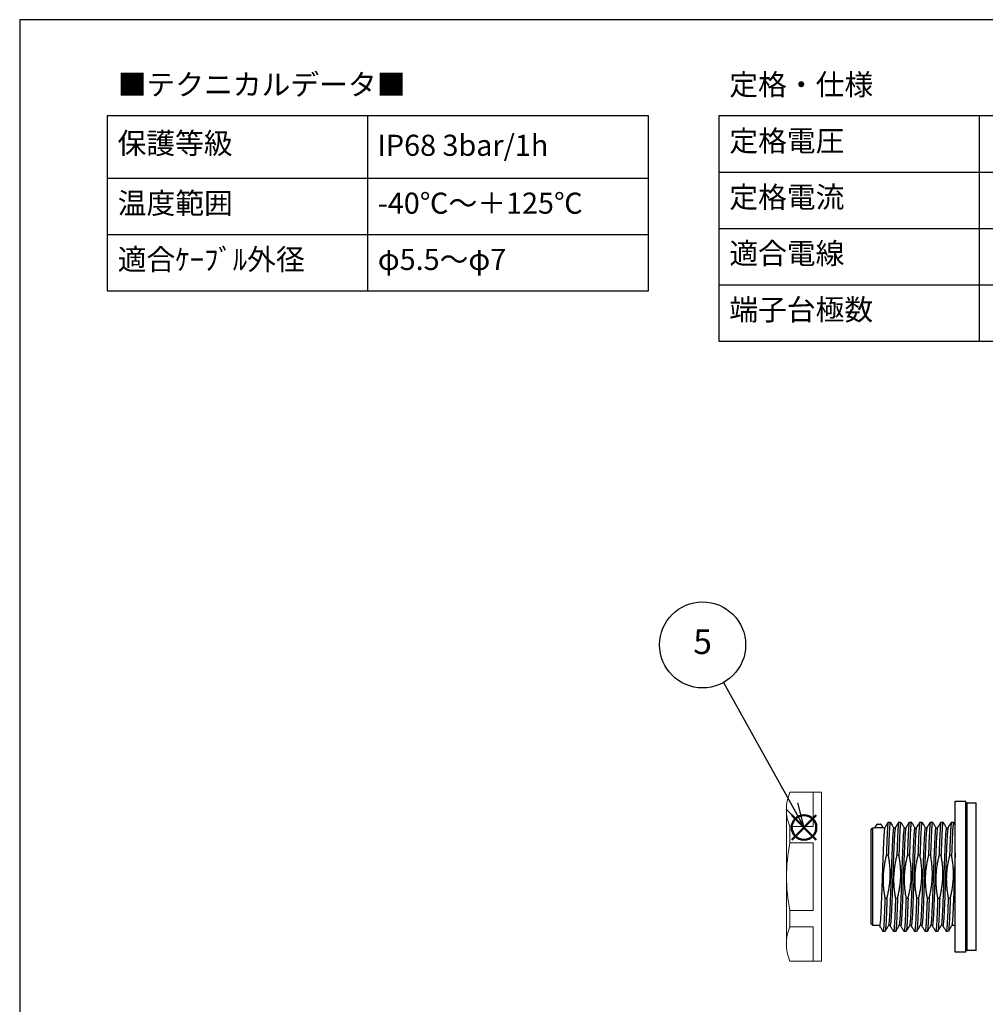
# Model space of a CAD drawing. Units: millimetres. Extents: x 136 to 539, y -41 to 239.
# Drawn here: x 136 to 273, y 99 to 239 of the extents above; entities that cross this region are included whole.
import ezdxf

# ---------------------------------------------------------------- set-up
doc = ezdxf.new("R2010")
doc.units = ezdxf.units.MM
doc.layers.add('AM_12', color=7, linetype='Continuous', lineweight=50, plot=False)
for name, color, linetype, lineweight in [('AM_5', 3, 'Continuous', 25), ('TK1', 7, 'Continuous', 25), ('TK6', 6, 'Continuous', 13)]:
    doc.layers.add(name, color=color, linetype=linetype, lineweight=lineweight)
doc.styles.add('ACISOTS', font='isocp.shx', dxfattribs={"height": 1, "bigfont": 'extfont.shx'})
doc.styles.get("Standard").update_dxf_attribs({"font": 'ISOCP.SHX', "bigfont": 'EXTFONT.SHX'})

# ---------------------------------------------------------------- blocks, each defined once
blk = doc.blocks.new('TK-A3')
blk.add_lwpolyline([(0, 0), (403, 0), (403, 280), (0, 280)], close=True)
blk = doc.blocks.new('A$C45CA18CE')
at = {"layer": 'TK1'}
for p, q in [((0, 45), (0, 20.14)), ((77, 45), (0, 45)), ((37, 45), (37, 20.14)), ((77, 20.14), (77, 45)), ((87, 45), (87, 13)), ((170, 45), (87, 45)), ((124, 45), (124, 13)), ((87, 37), (170, 37)), ((0, 36.14), (77, 36.14)), ((0, 28.14), (77, 28.14)), ((87, 29), (170, 29)), ((87, 21), (170, 21)), ((0, 20.14), (77, 20.14)), ((87, 13), (170, 13))]:
    blk.add_line(p, q, dxfattribs=at)
at = {"char_height": 3, "width": 57.7014, "attachment_point": 1}
for s, insert in [('{\\fMS PGothic|b0|i0|c128|p50;■テクニカルデータ■}', (1.48, 50.96)), ('{\\fMS PGothic|b0|i0|c128|p50;定格・仕様}', (88.48, 50.96)), ('{\\fMS PGothic|b0|i0|c128|p50;定格電圧}', (88.48, 42.96)), ('{\\fMS PGothic|b0|i0|c128|p50;保護等級}', (1.45, 42.62)), ('{\\fMS PGothic|b0|i0|c128|p50;IP68 3bar/1h}', (38.43, 42.33)), ('{\\fMS PGothic|b0|i0|c128|p50;定格電流}', (88.48, 34.96)), ('{\\fMS PGothic|b0|i0|c128|p50;温度範囲}', (1.48, 34.1)), ('{\\fMS PGothic|b0|i0|c128|p50;-40℃～＋125℃}', (38.48, 34.1)), ('{\\fMS PGothic|b0|i0|c128|p50;適合電線}', (88.48, 26.96)), ('{\\fMS PGothic|b0|i0|c128|p50;適合ｹｰﾌﾞﾙ外径}', (1.48, 26.1)), ('{\\fMS PGothic|b0|i0|c128|p50;φ5.5～φ7}', (38.48, 26.1)), ('{\\fMS PGothic|b0|i0|c128|p50;端子台極数}', (88.48, 18.96))]:
    blk.add_mtext(s, dxfattribs=dict(at, insert=insert))
blk = doc.blocks.new('*S41')
at = {"layer": 'AM_12', "color": 4}
for p, q in [((245.75, 122.2), (249.25, 125.7)), ((245.75, 125.7), (249.25, 122.2))]:
    blk.add_line(p, q, dxfattribs=at)
blk.add_circle((247.5, 123.95), 1.75, dxfattribs=at)
blk = doc.blocks.new('*S45')
at = {"layer": 'AM_5', "color": 3}
blk.add_line((236.05, 144.56), (245.8, 127.01), dxfattribs=at)
at = {"layer": 'AM_5', "color": 3, "linetype": 'Continuous'}
for p, q in [((247.5, 123.95), (246.62, 127.47)), ((244.98, 126.56), (247.5, 123.95)), ((245.8, 127.01), (247.5, 123.95))]:
    blk.add_line(p, q, dxfattribs=at)
at = {"layer": 'AM_5', "color": 3}
blk.add_circle((233.07, 149.91), 6.12, dxfattribs=at)
at = {"layer": 'AM_5', "color": 7, "insert": (233.07, 149.91), "char_height": 3.5, "attachment_point": 5, "style": 'ACISOTS'}
blk.add_mtext('5', dxfattribs=at)

msp = doc.modelspace()

# ---------------------------------------------------------------- linework, layer by layer
at = {"layer": 'TK1', "linetype": 'Continuous'}
for p, q in [((269.001, 127.698), (270.501, 127.698)), ((269.001, 106.198), (269.001, 127.698)), ((270.501, 106.198), (270.501, 127.698)), ((270.701, 127.448), (272.001, 127.448)), ((270.701, 106.448), (270.701, 127.448)), ((272.001, 106.448), (272.001, 127.448)), ((270.501, 127.248), (270.501, 106.648)), ((259.481, 124.721), (259.772, 124.721)), ((260.981, 124.721), (261.001, 124.721)), ((260.981, 124.721), (261.272, 124.721)), ((262.481, 124.721), (262.501, 124.721)), ((262.481, 124.721), (262.772, 124.721)), ((263.981, 124.721), (264.001, 124.721)), ((263.981, 124.721), (264.272, 124.721)), ((265.481, 124.721), (265.501, 124.721)), ((265.481, 124.721), (265.772, 124.721)), ((266.981, 124.721), (267.001, 124.721)), ((266.981, 124.721), (267.272, 124.721)), ((268.481, 124.721), (268.772, 124.721)), ((268.481, 124.721), (268.501, 124.721)), ((268.779, 124.716), (269.003, 124.329)), ((269.001, 109.175), (269.001, 124.721)), ((270.501, 124.721), (270.501, 109.175)), ((257.001, 123.581), (257.301, 123.881)), ((257.001, 123.581), (257.001, 110.315)), ((257.301, 123.881), (257.497, 123.881)), ((257.301, 110.015), (257.301, 123.881)), ((258.755, 123.881), (257.497, 123.881)), ((257.968, 124.428), (258.385, 124.428)), ((258.506, 124.309), (258.517, 124.289)), ((258.755, 123.881), (258.991, 123.881)), ((260.255, 123.881), (260.491, 123.881)), ((261.755, 123.881), (261.991, 123.881)), ((263.255, 123.881), (263.491, 123.881)), ((264.755, 123.881), (264.991, 123.881)), ((266.255, 123.881), (266.491, 123.881)), ((267.755, 123.881), (267.991, 123.881)), ((267.755, 123.881), (267.991, 123.881)), ((259.492, 119.997), (259.204, 119.997)), ((260.992, 119.997), (260.704, 119.997)), ((262.492, 119.997), (262.204, 119.997)), ((263.992, 119.997), (263.704, 119.997)), ((264.001, 119.943), (263.992, 119.997)), ((265.492, 119.997), (265.204, 119.997)), ((265.501, 119.943), (265.492, 119.997)), ((266.992, 119.997), (266.704, 119.997)), ((267.001, 119.943), (266.992, 119.997)), ((268.492, 119.997), (268.204, 119.997)), ((268.492, 119.997), (268.204, 119.997)), ((259.011, 113.899), (259.299, 113.899)), ((260.511, 113.899), (260.799, 113.899)), ((262.011, 113.899), (262.299, 113.899)), ((263.511, 113.899), (263.799, 113.899)), ((265.011, 113.899), (265.299, 113.899)), ((266.511, 113.899), (266.799, 113.899)), ((268.011, 113.899), (268.299, 113.899)), ((268.011, 113.899), (268.299, 113.899)), ((257.301, 110.015), (257.001, 110.315)), ((258.247, 110.015), (257.301, 110.015)), ((259.747, 110.015), (259.512, 110.015)), ((261.247, 110.015), (261.012, 110.015)), ((262.747, 110.015), (262.512, 110.015)), ((264.247, 110.015), (264.012, 110.015)), ((265.747, 110.015), (265.512, 110.015)), ((267.247, 110.015), (267.012, 110.015)), ((269.001, 110.015), (268.512, 110.015)), ((258.723, 109.181), (258.721, 109.186)), ((259.022, 109.175), (258.731, 109.175)), ((260.522, 109.175), (260.231, 109.175)), ((262.022, 109.175), (261.731, 109.175)), ((263.522, 109.175), (263.231, 109.175)), ((265.022, 109.175), (264.731, 109.175)), ((266.522, 109.175), (266.231, 109.175)), ((268.022, 109.175), (267.731, 109.175)), ((268.022, 109.175), (267.731, 109.175)), ((272.001, 106.448), (270.701, 106.448)), ((270.501, 106.198), (269.001, 106.198))]:
    msp.add_line(p, q, dxfattribs=at)
for centre, start, end in [((270.701, 127.248), 90, 180), ((270.701, 106.648), 180, 270)]:
    msp.add_arc(centre, 0.2, start, end, dxfattribs=at)
for points, knots in [([(258.98, 123.862), (259.069, 124.016), (259.231, 124.296), (259.392, 124.576), (259.465, 124.701)], [0, 0, 0, 0, 0.5514656, 1, 1, 1, 1]), ([(259.469, 124.699), (259.466, 124.695), (259.455, 124.681), (259.437, 124.581), (259.415, 124.416), (259.394, 124.206), (259.374, 123.942), (259.353, 123.628), (259.333, 123.269), (259.313, 122.867), (259.293, 122.417), (259.275, 121.951), (259.257, 121.48), (259.239, 121.011), (259.222, 120.518), (259.21, 120.171), (259.204, 119.997)], [0, 0, 0, 0, 0.0390601, 0.130521, 0.2051594, 0.2803161, 0.3571069, 0.4344625, 0.5091042, 0.5842643, 0.661059, 0.7384187, 0.8029548, 0.8678248, 0.9337345, 1, 1, 1, 1]), ([(259.77, 124.721), (259.763, 124.714), (259.747, 124.698), (259.725, 124.583), (259.703, 124.416), (259.682, 124.206), (259.662, 123.943), (259.641, 123.629), (259.621, 123.27), (259.601, 122.868), (259.582, 122.418), (259.563, 121.951), (259.545, 121.48), (259.527, 121.011), (259.51, 120.518), (259.498, 120.171), (259.492, 119.997)], [0, 0, 0, 0, 0.08602511, 0.17299961, 0.24397984, 0.31545284, 0.38847996, 0.46204408, 0.53302745, 0.6045037, 0.67753456, 0.75110261, 0.81250848, 0.87423247, 0.93694675, 1, 1, 1, 1]), ([(259.779, 124.716), (259.861, 124.574), (260.022, 124.296), (260.183, 124.017), (260.262, 123.881)], [0, 0, 0, 0, 0.51014041, 1, 1, 1, 1]), ([(260.481, 123.863), (260.57, 124.018), (260.733, 124.299), (260.895, 124.581), (260.969, 124.708)], [0, 0, 0, 0, 0.5481137, 1, 1, 1, 1]), ([(260.97, 124.707), (260.969, 124.706), (260.962, 124.699), (260.948, 124.64), (260.927, 124.519), (260.907, 124.339), (260.886, 124.106), (260.865, 123.824), (260.845, 123.494), (260.825, 123.114), (260.805, 122.69), (260.786, 122.229), (260.766, 121.732), (260.746, 121.194), (260.725, 120.616), (260.711, 120.205), (260.704, 119.997)], [0, 0, 0, 0, 0.0124555, 0.0868087, 0.1616782, 0.2381759, 0.3152362, 0.3895882, 0.4644564, 0.5409527, 0.6180115, 0.6923678, 0.7672405, 0.8437417, 0.9208055, 1, 1, 1, 1]), ([(261.27, 124.721), (261.263, 124.714), (261.247, 124.698), (261.225, 124.583), (261.203, 124.416), (261.182, 124.206), (261.162, 123.943), (261.141, 123.629), (261.121, 123.27), (261.101, 122.868), (261.082, 122.418), (261.063, 121.951), (261.045, 121.48), (261.027, 121.011), (261.01, 120.518), (260.998, 120.171), (260.992, 119.997)], [0, 0, 0, 0, 0.08602511, 0.17299961, 0.24397984, 0.31545284, 0.38847996, 0.46204408, 0.53302745, 0.6045037, 0.67753456, 0.75110261, 0.81250848, 0.87423247, 0.93694675, 1, 1, 1, 1]), ([(261.279, 124.716), (261.361, 124.574), (261.522, 124.296), (261.683, 124.017), (261.762, 123.881)], [0, 0, 0, 0, 0.51014041, 1, 1, 1, 1]), ([(261.981, 123.863), (262.07, 124.018), (262.233, 124.299), (262.395, 124.581), (262.469, 124.708)], [0, 0, 0, 0, 0.5481137, 1, 1, 1, 1]), ([(262.47, 124.707), (262.469, 124.706), (262.462, 124.699), (262.448, 124.64), (262.427, 124.519), (262.407, 124.339), (262.386, 124.106), (262.365, 123.824), (262.345, 123.494), (262.325, 123.114), (262.305, 122.69), (262.286, 122.229), (262.266, 121.732), (262.246, 121.194), (262.225, 120.616), (262.211, 120.205), (262.204, 119.997)], [0, 0, 0, 0, 0.0124555, 0.0868087, 0.1616782, 0.2381759, 0.3152362, 0.3895882, 0.4644564, 0.5409527, 0.6180115, 0.6923678, 0.7672405, 0.8437417, 0.9208055, 1, 1, 1, 1]), ([(262.77, 124.721), (262.763, 124.714), (262.747, 124.698), (262.725, 124.583), (262.703, 124.416), (262.682, 124.206), (262.662, 123.943), (262.641, 123.629), (262.621, 123.27), (262.601, 122.868), (262.582, 122.418), (262.563, 121.951), (262.545, 121.48), (262.527, 121.011), (262.51, 120.518), (262.498, 120.171), (262.492, 119.997)], [0, 0, 0, 0, 0.08602511, 0.17299961, 0.24397984, 0.31545284, 0.38847996, 0.46204408, 0.53302745, 0.6045037, 0.67753456, 0.75110261, 0.81250848, 0.87423247, 0.93694675, 1, 1, 1, 1]), ([(262.779, 124.716), (262.861, 124.574), (263.022, 124.296), (263.183, 124.017), (263.262, 123.881)], [0, 0, 0, 0, 0.51014041, 1, 1, 1, 1]), ([(263.481, 123.863), (263.57, 124.018), (263.733, 124.299), (263.895, 124.581), (263.969, 124.708)], [0, 0, 0, 0, 0.5481137, 1, 1, 1, 1]), ([(263.97, 124.707), (263.969, 124.706), (263.962, 124.699), (263.948, 124.64), (263.927, 124.519), (263.907, 124.339), (263.886, 124.106), (263.865, 123.824), (263.845, 123.494), (263.825, 123.114), (263.805, 122.69), (263.786, 122.229), (263.766, 121.732), (263.746, 121.194), (263.725, 120.616), (263.711, 120.205), (263.704, 119.997)], [0, 0, 0, 0, 0.0124555, 0.0868087, 0.1616782, 0.2381759, 0.3152362, 0.3895882, 0.4644564, 0.5409527, 0.6180115, 0.6923678, 0.7672405, 0.8437417, 0.9208055, 1, 1, 1, 1]), ([(264.27, 124.721), (264.263, 124.714), (264.247, 124.698), (264.225, 124.583), (264.203, 124.416), (264.182, 124.206), (264.162, 123.943), (264.141, 123.629), (264.121, 123.27), (264.101, 122.868), (264.082, 122.418), (264.063, 121.951), (264.045, 121.48), (264.027, 121.011), (264.01, 120.518), (263.998, 120.171), (263.992, 119.997)], [0, 0, 0, 0, 0.08602511, 0.17299961, 0.24397984, 0.31545284, 0.38847996, 0.46204408, 0.53302745, 0.6045037, 0.67753456, 0.75110261, 0.81250848, 0.87423247, 0.93694675, 1, 1, 1, 1]), ([(264.279, 124.716), (264.361, 124.574), (264.522, 124.296), (264.683, 124.017), (264.762, 123.881)], [0, 0, 0, 0, 0.51014041, 1, 1, 1, 1]), ([(264.981, 123.863), (265.07, 124.018), (265.233, 124.299), (265.395, 124.581), (265.469, 124.708)], [0, 0, 0, 0, 0.5481137, 1, 1, 1, 1]), ([(265.47, 124.707), (265.469, 124.706), (265.462, 124.699), (265.448, 124.64), (265.427, 124.519), (265.407, 124.339), (265.386, 124.106), (265.365, 123.824), (265.345, 123.494), (265.325, 123.114), (265.305, 122.69), (265.286, 122.229), (265.266, 121.732), (265.246, 121.194), (265.225, 120.616), (265.211, 120.205), (265.204, 119.997)], [0, 0, 0, 0, 0.0124555, 0.0868087, 0.1616782, 0.2381759, 0.3152362, 0.3895882, 0.4644564, 0.5409527, 0.6180115, 0.6923678, 0.7672405, 0.8437417, 0.9208055, 1, 1, 1, 1]), ([(265.77, 124.721), (265.763, 124.714), (265.747, 124.698), (265.725, 124.583), (265.703, 124.416), (265.682, 124.206), (265.662, 123.943), (265.641, 123.629), (265.621, 123.27), (265.601, 122.868), (265.582, 122.418), (265.563, 121.951), (265.545, 121.48), (265.527, 121.011), (265.51, 120.518), (265.498, 120.171), (265.492, 119.997)], [0, 0, 0, 0, 0.08602511, 0.17299961, 0.24397984, 0.31545284, 0.38847996, 0.46204408, 0.53302745, 0.6045037, 0.67753456, 0.75110261, 0.81250848, 0.87423247, 0.93694675, 1, 1, 1, 1]), ([(265.779, 124.716), (265.861, 124.574), (266.022, 124.296), (266.183, 124.017), (266.262, 123.881)], [0, 0, 0, 0, 0.51014041, 1, 1, 1, 1]), ([(266.481, 123.863), (266.57, 124.018), (266.733, 124.299), (266.895, 124.581), (266.969, 124.708)], [0, 0, 0, 0, 0.5481137, 1, 1, 1, 1]), ([(266.97, 124.707), (266.969, 124.706), (266.962, 124.699), (266.948, 124.64), (266.927, 124.519), (266.907, 124.339), (266.886, 124.106), (266.865, 123.824), (266.845, 123.494), (266.825, 123.114), (266.805, 122.69), (266.786, 122.229), (266.766, 121.732), (266.746, 121.194), (266.725, 120.616), (266.711, 120.205), (266.704, 119.997)], [0, 0, 0, 0, 0.0124555, 0.0868087, 0.1616782, 0.2381759, 0.3152362, 0.3895882, 0.4644564, 0.5409527, 0.6180115, 0.6923678, 0.7672405, 0.8437417, 0.9208055, 1, 1, 1, 1]), ([(267.27, 124.721), (267.263, 124.714), (267.247, 124.698), (267.225, 124.583), (267.203, 124.416), (267.182, 124.206), (267.162, 123.943), (267.141, 123.629), (267.121, 123.27), (267.101, 122.868), (267.082, 122.418), (267.063, 121.951), (267.045, 121.48), (267.027, 121.011), (267.01, 120.518), (266.998, 120.171), (266.992, 119.997)], [0, 0, 0, 0, 0.08602511, 0.17299961, 0.24397984, 0.31545284, 0.38847996, 0.46204408, 0.53302745, 0.6045037, 0.67753456, 0.75110261, 0.81250848, 0.87423247, 0.93694675, 1, 1, 1, 1]), ([(267.279, 124.716), (267.361, 124.574), (267.522, 124.296), (267.683, 124.017), (267.762, 123.881)], [0, 0, 0, 0, 0.51014041, 1, 1, 1, 1]), ([(267.981, 123.863), (268.07, 124.018), (268.233, 124.299), (268.395, 124.581), (268.469, 124.708)], [0, 0, 0, 0, 0.5481137, 1, 1, 1, 1]), ([(268.47, 124.707), (268.469, 124.706), (268.462, 124.699), (268.448, 124.64), (268.427, 124.519), (268.407, 124.339), (268.386, 124.106), (268.365, 123.824), (268.345, 123.494), (268.325, 123.114), (268.305, 122.69), (268.286, 122.229), (268.266, 121.732), (268.246, 121.194), (268.225, 120.616), (268.211, 120.205), (268.204, 119.997)], [0, 0, 0, 0, 0.0124555, 0.0868087, 0.1616782, 0.2381759, 0.3152362, 0.3895882, 0.4644564, 0.5409527, 0.6180115, 0.6923678, 0.7672405, 0.8437417, 0.9208055, 1, 1, 1, 1]), ([(268.77, 124.714), (268.769, 124.716), (268.759, 124.728), (268.745, 124.68), (268.727, 124.593), (268.71, 124.477), (268.692, 124.308), (268.671, 124.071), (268.651, 123.78), (268.63, 123.44), (268.61, 123.056), (268.59, 122.631), (268.571, 122.16), (268.553, 121.696), (268.537, 121.258), (268.522, 120.855), (268.507, 120.435), (268.497, 120.143), (268.492, 119.997)], [0, 0, 0, 0, 0.0192294, 0.1059953, 0.1589475, 0.2121033, 0.2830869, 0.3545634, 0.4275943, 0.5011624, 0.5721456, 0.6436217, 0.7166524, 0.7902204, 0.842175, 0.8943217, 0.9470604, 1, 1, 1, 1]), ([(257.968, 124.421), (257.949, 124.419), (257.905, 124.416), (257.782, 124.3), (257.639, 124.108), (257.525, 123.926), (257.497, 123.881)], [0, 0, 0, 0, 0.1928208, 0.4511872, 0.8659964, 1, 1, 1, 1]), ([(258.983, 123.854), (258.972, 123.827), (258.954, 123.784), (258.929, 123.603), (258.902, 123.352), (258.874, 123.007), (258.847, 122.577), (258.821, 122.094), (258.795, 121.535), (258.769, 120.914), (258.741, 120.255), (258.714, 119.546), (258.686, 118.804), (258.659, 118.044), (258.633, 117.264), (258.607, 116.484), (258.581, 115.708), (258.553, 114.946), (258.526, 114.216), (258.498, 113.513), (258.471, 112.854), (258.445, 112.257), (258.419, 111.705), (258.393, 111.224), (258.365, 110.827), (258.338, 110.489), (258.31, 110.239), (258.283, 110.091), (258.264, 110.018), (258.253, 110.032), (258.247, 110.039)], [0, 0, 0, 0, 0.045345, 0.0732626, 0.1002962, 0.1549859, 0.1829024, 0.2099381, 0.2646323, 0.2925514, 0.3195849, 0.3742743, 0.4021907, 0.4292265, 0.4839209, 0.51184, 0.5388737, 0.5935635, 0.6214801, 0.6485148, 0.7032067, 0.7311245, 0.7581589, 0.8128502, 0.8407677, 0.8678013, 0.922491, 0.9504075, 0.9774432, 1, 1, 1, 1]), ([(258.755, 123.881), (258.733, 123.922), (258.664, 124.05), (258.563, 124.227), (258.485, 124.343), (258.424, 124.413), (258.401, 124.421), (258.385, 124.427)], [0, 0, 0, 0, 0.1222712, 0.3849839, 0.6554525, 0.7635617, 1, 1, 1, 1]), ([(260.255, 123.857), (260.25, 123.863), (260.237, 123.876), (260.218, 123.797), (260.191, 123.643), (260.163, 123.387), (260.136, 123.043), (260.108, 122.641), (260.082, 122.156), (260.056, 121.599), (260.03, 120.999), (260.003, 120.337), (259.975, 119.631), (259.948, 118.899), (259.92, 118.135), (259.894, 117.359), (259.868, 116.579), (259.842, 115.799), (259.815, 115.041), (259.787, 114.3), (259.759, 113.593), (259.732, 112.938), (259.706, 112.321), (259.68, 111.766), (259.654, 111.288), (259.627, 110.864), (259.599, 110.523), (259.571, 110.278), (259.547, 110.104), (259.529, 110.065), (259.519, 110.041)], [0, 0, 0, 0, 0.0247253, 0.0525957, 0.0795819, 0.1341758, 0.1620434, 0.189032, 0.2436306, 0.2715008, 0.2984873, 0.3530816, 0.3809495, 0.4079367, 0.4625325, 0.4904013, 0.5173887, 0.571985, 0.599854, 0.6268404, 0.6814345, 0.7093022, 0.7362908, 0.7908895, 0.8187599, 0.8457461, 0.90034, 0.9282076, 0.9551962, 1, 1, 1, 1]), ([(260.484, 123.862), (260.483, 123.863), (260.475, 123.867), (260.461, 123.798), (260.434, 123.653), (260.406, 123.399), (260.379, 123.058), (260.351, 122.659), (260.325, 122.176), (260.299, 121.622), (260.273, 121.023), (260.246, 120.364), (260.218, 119.659), (260.191, 118.928), (260.163, 118.165), (260.137, 117.389), (260.111, 116.609), (260.085, 115.83), (260.058, 115.07), (260.03, 114.329), (260.003, 113.62), (259.975, 112.963), (259.949, 112.344), (259.923, 111.786), (259.897, 111.306), (259.87, 110.878), (259.842, 110.535), (259.815, 110.285), (259.787, 110.101), (259.765, 110.011), (259.75, 110.02), (259.747, 110.021)], [0, 0, 0, 0, 0.0041372, 0.0320228, 0.0590239, 0.1136477, 0.1415306, 0.1685338, 0.2231623, 0.2510478, 0.278049, 0.3326732, 0.3605564, 0.3875583, 0.4421839, 0.4700678, 0.49707, 0.5516964, 0.5795808, 0.6065819, 0.6612059, 0.6890889, 0.7160923, 0.770721, 0.7986067, 0.8256077, 0.8802315, 0.9081144, 0.9351177, 0.9897462, 1, 1, 1, 1]), ([(261.755, 123.857), (261.75, 123.863), (261.737, 123.876), (261.718, 123.797), (261.691, 123.643), (261.663, 123.387), (261.636, 123.043), (261.608, 122.641), (261.582, 122.156), (261.556, 121.599), (261.53, 120.999), (261.503, 120.337), (261.475, 119.631), (261.448, 118.899), (261.42, 118.135), (261.394, 117.359), (261.368, 116.579), (261.342, 115.799), (261.315, 115.041), (261.287, 114.3), (261.259, 113.593), (261.232, 112.938), (261.206, 112.321), (261.18, 111.766), (261.154, 111.288), (261.127, 110.864), (261.099, 110.523), (261.071, 110.278), (261.047, 110.104), (261.029, 110.065), (261.019, 110.041)], [0, 0, 0, 0, 0.0247253, 0.0525957, 0.0795819, 0.1341758, 0.1620434, 0.189032, 0.2436306, 0.2715008, 0.2984873, 0.3530816, 0.3809495, 0.4079367, 0.4625325, 0.4904013, 0.5173887, 0.571985, 0.599854, 0.6268404, 0.6814345, 0.7093022, 0.7362908, 0.7908895, 0.8187599, 0.8457461, 0.90034, 0.9282076, 0.9551962, 1, 1, 1, 1]), ([(261.984, 123.862), (261.983, 123.863), (261.975, 123.867), (261.961, 123.798), (261.934, 123.653), (261.906, 123.399), (261.879, 123.058), (261.851, 122.659), (261.825, 122.176), (261.799, 121.622), (261.773, 121.023), (261.746, 120.364), (261.718, 119.659), (261.691, 118.928), (261.663, 118.165), (261.637, 117.389), (261.611, 116.609), (261.585, 115.83), (261.558, 115.07), (261.53, 114.329), (261.503, 113.62), (261.475, 112.963), (261.449, 112.344), (261.423, 111.786), (261.397, 111.306), (261.37, 110.878), (261.342, 110.535), (261.315, 110.285), (261.287, 110.101), (261.265, 110.011), (261.25, 110.02), (261.247, 110.021)], [0, 0, 0, 0, 0.0041372, 0.0320228, 0.0590239, 0.1136477, 0.1415306, 0.1685338, 0.2231623, 0.2510478, 0.278049, 0.3326732, 0.3605564, 0.3875583, 0.4421839, 0.4700678, 0.49707, 0.5516964, 0.5795808, 0.6065819, 0.6612059, 0.6890889, 0.7160923, 0.770721, 0.7986067, 0.8256077, 0.8802315, 0.9081144, 0.9351177, 0.9897462, 1, 1, 1, 1]), ([(263.255, 123.857), (263.25, 123.863), (263.237, 123.876), (263.218, 123.797), (263.191, 123.643), (263.163, 123.387), (263.136, 123.043), (263.108, 122.641), (263.082, 122.156), (263.056, 121.599), (263.03, 120.999), (263.003, 120.337), (262.975, 119.631), (262.948, 118.899), (262.92, 118.135), (262.894, 117.359), (262.868, 116.579), (262.842, 115.799), (262.815, 115.041), (262.787, 114.3), (262.759, 113.593), (262.732, 112.938), (262.706, 112.321), (262.68, 111.766), (262.654, 111.288), (262.627, 110.864), (262.599, 110.523), (262.571, 110.278), (262.547, 110.104), (262.529, 110.065), (262.519, 110.041)], [0, 0, 0, 0, 0.0247253, 0.0525957, 0.0795819, 0.1341758, 0.1620434, 0.189032, 0.2436306, 0.2715008, 0.2984873, 0.3530816, 0.3809495, 0.4079367, 0.4625325, 0.4904013, 0.5173887, 0.571985, 0.599854, 0.6268404, 0.6814345, 0.7093022, 0.7362908, 0.7908895, 0.8187599, 0.8457461, 0.90034, 0.9282076, 0.9551962, 1, 1, 1, 1]), ([(263.484, 123.862), (263.483, 123.863), (263.475, 123.867), (263.461, 123.798), (263.434, 123.653), (263.406, 123.399), (263.379, 123.058), (263.351, 122.659), (263.325, 122.176), (263.299, 121.622), (263.273, 121.023), (263.246, 120.364), (263.218, 119.659), (263.191, 118.928), (263.163, 118.165), (263.137, 117.389), (263.111, 116.609), (263.085, 115.83), (263.058, 115.07), (263.03, 114.329), (263.003, 113.62), (262.975, 112.963), (262.949, 112.344), (262.923, 111.786), (262.897, 111.306), (262.87, 110.878), (262.842, 110.535), (262.815, 110.285), (262.787, 110.101), (262.765, 110.011), (262.75, 110.02), (262.747, 110.021)], [0, 0, 0, 0, 0.0041372, 0.0320228, 0.0590239, 0.1136477, 0.1415306, 0.1685338, 0.2231623, 0.2510478, 0.278049, 0.3326732, 0.3605564, 0.3875583, 0.4421839, 0.4700678, 0.49707, 0.5516964, 0.5795808, 0.6065819, 0.6612059, 0.6890889, 0.7160923, 0.770721, 0.7986067, 0.8256077, 0.8802315, 0.9081144, 0.9351177, 0.9897462, 1, 1, 1, 1]), ([(264.755, 123.857), (264.75, 123.863), (264.737, 123.876), (264.718, 123.797), (264.691, 123.643), (264.663, 123.387), (264.636, 123.043), (264.608, 122.641), (264.582, 122.156), (264.556, 121.599), (264.53, 120.999), (264.503, 120.337), (264.475, 119.631), (264.448, 118.899), (264.42, 118.135), (264.394, 117.359), (264.368, 116.579), (264.342, 115.799), (264.315, 115.041), (264.287, 114.3), (264.259, 113.593), (264.232, 112.938), (264.206, 112.321), (264.18, 111.766), (264.154, 111.288), (264.127, 110.864), (264.099, 110.523), (264.071, 110.278), (264.047, 110.104), (264.029, 110.065), (264.019, 110.041)], [0, 0, 0, 0, 0.0247253, 0.0525957, 0.0795819, 0.1341758, 0.1620434, 0.189032, 0.2436306, 0.2715008, 0.2984873, 0.3530816, 0.3809495, 0.4079367, 0.4625325, 0.4904013, 0.5173887, 0.571985, 0.599854, 0.6268404, 0.6814345, 0.7093022, 0.7362908, 0.7908895, 0.8187599, 0.8457461, 0.90034, 0.9282076, 0.9551962, 1, 1, 1, 1]), ([(264.984, 123.862), (264.983, 123.863), (264.975, 123.867), (264.961, 123.798), (264.934, 123.653), (264.906, 123.399), (264.879, 123.058), (264.851, 122.659), (264.825, 122.176), (264.799, 121.622), (264.773, 121.023), (264.746, 120.364), (264.718, 119.659), (264.691, 118.928), (264.663, 118.165), (264.637, 117.389), (264.611, 116.609), (264.585, 115.83), (264.558, 115.07), (264.53, 114.329), (264.503, 113.62), (264.475, 112.963), (264.449, 112.344), (264.423, 111.786), (264.397, 111.306), (264.37, 110.878), (264.342, 110.535), (264.315, 110.285), (264.287, 110.101), (264.265, 110.011), (264.25, 110.02), (264.247, 110.021)], [0, 0, 0, 0, 0.0041372, 0.0320228, 0.0590239, 0.1136477, 0.1415306, 0.1685338, 0.2231623, 0.2510478, 0.278049, 0.3326732, 0.3605564, 0.3875583, 0.4421839, 0.4700678, 0.49707, 0.5516964, 0.5795808, 0.6065819, 0.6612059, 0.6890889, 0.7160923, 0.770721, 0.7986067, 0.8256077, 0.8802315, 0.9081144, 0.9351177, 0.9897462, 1, 1, 1, 1]), ([(266.255, 123.857), (266.25, 123.863), (266.237, 123.876), (266.218, 123.797), (266.191, 123.643), (266.163, 123.387), (266.136, 123.043), (266.108, 122.641), (266.082, 122.156), (266.056, 121.599), (266.03, 120.999), (266.003, 120.337), (265.975, 119.631), (265.948, 118.899), (265.92, 118.135), (265.894, 117.359), (265.868, 116.579), (265.842, 115.799), (265.815, 115.041), (265.787, 114.3), (265.759, 113.593), (265.732, 112.938), (265.706, 112.321), (265.68, 111.766), (265.654, 111.288), (265.627, 110.864), (265.599, 110.523), (265.571, 110.278), (265.547, 110.104), (265.529, 110.065), (265.519, 110.041)], [0, 0, 0, 0, 0.0247253, 0.0525957, 0.0795819, 0.1341758, 0.1620434, 0.189032, 0.2436306, 0.2715008, 0.2984873, 0.3530816, 0.3809495, 0.4079367, 0.4625325, 0.4904013, 0.5173887, 0.571985, 0.599854, 0.6268404, 0.6814345, 0.7093022, 0.7362908, 0.7908895, 0.8187599, 0.8457461, 0.90034, 0.9282076, 0.9551962, 1, 1, 1, 1]), ([(266.484, 123.862), (266.483, 123.863), (266.475, 123.867), (266.461, 123.798), (266.434, 123.653), (266.406, 123.399), (266.379, 123.058), (266.351, 122.659), (266.325, 122.176), (266.299, 121.622), (266.273, 121.023), (266.246, 120.364), (266.218, 119.659), (266.191, 118.928), (266.163, 118.165), (266.137, 117.389), (266.111, 116.609), (266.085, 115.83), (266.058, 115.07), (266.03, 114.329), (266.003, 113.62), (265.975, 112.963), (265.949, 112.344), (265.923, 111.786), (265.897, 111.306), (265.87, 110.878), (265.842, 110.535), (265.815, 110.285), (265.787, 110.101), (265.765, 110.011), (265.75, 110.02), (265.747, 110.021)], [0, 0, 0, 0, 0.0041372, 0.0320228, 0.0590239, 0.1136477, 0.1415306, 0.1685338, 0.2231623, 0.2510478, 0.278049, 0.3326732, 0.3605564, 0.3875583, 0.4421839, 0.4700678, 0.49707, 0.5516964, 0.5795808, 0.6065819, 0.6612059, 0.6890889, 0.7160923, 0.770721, 0.7986067, 0.8256077, 0.8802315, 0.9081144, 0.9351177, 0.9897462, 1, 1, 1, 1]), ([(267.755, 123.857), (267.75, 123.863), (267.737, 123.876), (267.718, 123.797), (267.691, 123.643), (267.663, 123.387), (267.636, 123.043), (267.608, 122.641), (267.582, 122.156), (267.556, 121.599), (267.53, 120.999), (267.503, 120.337), (267.475, 119.631), (267.448, 118.899), (267.42, 118.135), (267.394, 117.359), (267.368, 116.579), (267.342, 115.799), (267.315, 115.041), (267.287, 114.3), (267.259, 113.593), (267.232, 112.938), (267.206, 112.321), (267.18, 111.766), (267.154, 111.288), (267.127, 110.864), (267.099, 110.523), (267.071, 110.278), (267.047, 110.104), (267.029, 110.065), (267.019, 110.041)], [0, 0, 0, 0, 0.0247253, 0.0525957, 0.0795819, 0.1341758, 0.1620434, 0.189032, 0.2436306, 0.2715008, 0.2984873, 0.3530816, 0.3809495, 0.4079367, 0.4625325, 0.4904013, 0.5173887, 0.571985, 0.599854, 0.6268404, 0.6814345, 0.7093022, 0.7362908, 0.7908895, 0.8187599, 0.8457461, 0.90034, 0.9282076, 0.9551962, 1, 1, 1, 1]), ([(267.984, 123.862), (267.983, 123.863), (267.975, 123.867), (267.961, 123.798), (267.934, 123.653), (267.906, 123.399), (267.879, 123.058), (267.851, 122.659), (267.825, 122.176), (267.799, 121.622), (267.773, 121.023), (267.746, 120.364), (267.718, 119.659), (267.691, 118.928), (267.663, 118.165), (267.637, 117.389), (267.611, 116.609), (267.585, 115.83), (267.558, 115.07), (267.53, 114.329), (267.503, 113.62), (267.475, 112.963), (267.449, 112.344), (267.423, 111.786), (267.397, 111.306), (267.37, 110.878), (267.342, 110.535), (267.315, 110.285), (267.287, 110.101), (267.265, 110.011), (267.25, 110.02), (267.247, 110.021)], [0, 0, 0, 0, 0.0041372, 0.0320228, 0.0590239, 0.1136477, 0.1415306, 0.1685338, 0.2231623, 0.2510478, 0.278049, 0.3326732, 0.3605564, 0.3875583, 0.4421839, 0.4700678, 0.49707, 0.5516964, 0.5795808, 0.6065819, 0.6612059, 0.6890889, 0.7160923, 0.770721, 0.7986067, 0.8256077, 0.8802315, 0.9081144, 0.9351177, 0.9897462, 1, 1, 1, 1]), ([(259.204, 119.997), (259.161, 119.824), (259.068, 119.446), (258.95, 118.858), (258.85, 118.231), (258.78, 117.599), (258.743, 116.967), (258.738, 116.339), (258.764, 115.714), (258.82, 115.089), (258.902, 114.483), (258.976, 114.088), (259.011, 113.899)], [0, 0, 0, 0, 0.0869767, 0.1896088, 0.2924229, 0.3958832, 0.4996033, 0.6007241, 0.7020909, 0.8041736, 0.9064776, 1, 1, 1, 1]), ([(259.299, 113.899), (259.342, 114.073), (259.435, 114.451), (259.553, 115.04), (259.653, 115.665), (259.723, 116.298), (259.76, 116.929), (259.765, 117.558), (259.739, 118.183), (259.682, 118.808), (259.601, 119.414), (259.527, 119.809), (259.492, 119.997)], [0, 0, 0, 0, 0.0872089, 0.1897837, 0.2925403, 0.3959421, 0.4996033, 0.6007435, 0.7021297, 0.8042322, 0.9065562, 1, 1, 1, 1]), ([(260.704, 119.997), (260.661, 119.824), (260.568, 119.446), (260.45, 118.858), (260.35, 118.231), (260.28, 117.599), (260.243, 116.967), (260.238, 116.339), (260.264, 115.714), (260.32, 115.089), (260.402, 114.483), (260.476, 114.088), (260.511, 113.899)], [0, 0, 0, 0, 0.0869767, 0.1896088, 0.2924229, 0.3958832, 0.4996033, 0.6007241, 0.7020909, 0.8041736, 0.9064776, 1, 1, 1, 1]), ([(260.799, 113.899), (260.842, 114.073), (260.935, 114.451), (261.053, 115.04), (261.153, 115.665), (261.223, 116.298), (261.26, 116.929), (261.265, 117.558), (261.239, 118.183), (261.182, 118.808), (261.101, 119.414), (261.027, 119.809), (260.992, 119.997)], [0, 0, 0, 0, 0.0872089, 0.1897837, 0.2925403, 0.3959421, 0.4996033, 0.6007435, 0.7021297, 0.8042322, 0.9065562, 1, 1, 1, 1]), ([(262.204, 119.997), (262.161, 119.824), (262.068, 119.446), (261.95, 118.858), (261.85, 118.231), (261.78, 117.599), (261.743, 116.967), (261.738, 116.339), (261.764, 115.714), (261.82, 115.089), (261.902, 114.483), (261.976, 114.088), (262.011, 113.899)], [0, 0, 0, 0, 0.0869767, 0.1896088, 0.2924229, 0.3958832, 0.4996033, 0.6007241, 0.7020909, 0.8041736, 0.9064776, 1, 1, 1, 1]), ([(262.299, 113.899), (262.342, 114.073), (262.435, 114.451), (262.553, 115.04), (262.653, 115.665), (262.723, 116.298), (262.76, 116.929), (262.765, 117.558), (262.739, 118.183), (262.682, 118.808), (262.601, 119.414), (262.527, 119.809), (262.492, 119.997)], [0, 0, 0, 0, 0.0872089, 0.1897837, 0.2925403, 0.3959421, 0.4996033, 0.6007435, 0.7021297, 0.8042322, 0.9065562, 1, 1, 1, 1]), ([(263.704, 119.997), (263.661, 119.824), (263.568, 119.446), (263.45, 118.858), (263.35, 118.231), (263.28, 117.599), (263.243, 116.967), (263.238, 116.339), (263.264, 115.714), (263.32, 115.089), (263.402, 114.483), (263.476, 114.088), (263.511, 113.899)], [0, 0, 0, 0, 0.0869767, 0.1896088, 0.2924229, 0.3958832, 0.4996033, 0.6007241, 0.7020909, 0.8041736, 0.9064776, 1, 1, 1, 1]), ([(263.799, 113.899), (263.842, 114.073), (263.935, 114.451), (264.053, 115.04), (264.153, 115.665), (264.223, 116.298), (264.26, 116.929), (264.265, 117.558), (264.239, 118.183), (264.182, 118.808), (264.101, 119.414), (264.027, 119.809), (263.992, 119.997)], [0, 0, 0, 0, 0.0872089, 0.1897837, 0.2925403, 0.3959421, 0.4996033, 0.6007435, 0.7021297, 0.8042322, 0.9065562, 1, 1, 1, 1]), ([(265.204, 119.997), (265.161, 119.824), (265.068, 119.446), (264.95, 118.858), (264.85, 118.231), (264.78, 117.599), (264.743, 116.967), (264.738, 116.339), (264.764, 115.714), (264.82, 115.089), (264.902, 114.483), (264.976, 114.088), (265.011, 113.899)], [0, 0, 0, 0, 0.0869767, 0.1896088, 0.2924229, 0.3958832, 0.4996033, 0.6007241, 0.7020909, 0.8041736, 0.9064776, 1, 1, 1, 1]), ([(265.299, 113.899), (265.342, 114.073), (265.435, 114.451), (265.553, 115.04), (265.653, 115.665), (265.723, 116.298), (265.76, 116.929), (265.765, 117.558), (265.739, 118.183), (265.682, 118.808), (265.601, 119.414), (265.527, 119.809), (265.492, 119.997)], [0, 0, 0, 0, 0.0872089, 0.1897837, 0.2925403, 0.3959421, 0.4996033, 0.6007435, 0.7021297, 0.8042322, 0.9065562, 1, 1, 1, 1]), ([(266.704, 119.997), (266.661, 119.824), (266.568, 119.446), (266.45, 118.858), (266.35, 118.231), (266.28, 117.599), (266.243, 116.967), (266.238, 116.339), (266.264, 115.714), (266.32, 115.089), (266.402, 114.483), (266.476, 114.088), (266.511, 113.899)], [0, 0, 0, 0, 0.0869767, 0.1896088, 0.2924229, 0.3958832, 0.4996033, 0.6007241, 0.7020909, 0.8041736, 0.9064776, 1, 1, 1, 1]), ([(266.799, 113.899), (266.842, 114.073), (266.935, 114.451), (267.053, 115.04), (267.153, 115.665), (267.223, 116.298), (267.26, 116.929), (267.265, 117.558), (267.239, 118.183), (267.182, 118.808), (267.101, 119.414), (267.027, 119.809), (266.992, 119.997)], [0, 0, 0, 0, 0.0872089, 0.1897837, 0.2925403, 0.3959421, 0.4996033, 0.6007435, 0.7021297, 0.8042322, 0.9065562, 1, 1, 1, 1]), ([(268.204, 119.997), (268.161, 119.824), (268.068, 119.446), (267.95, 118.858), (267.85, 118.231), (267.78, 117.599), (267.743, 116.967), (267.738, 116.339), (267.764, 115.714), (267.82, 115.089), (267.902, 114.483), (267.976, 114.088), (268.011, 113.899)], [0, 0, 0, 0, 0.0869767, 0.1896088, 0.2924229, 0.3958832, 0.4996033, 0.6007241, 0.7020909, 0.8041736, 0.9064776, 1, 1, 1, 1]), ([(268.299, 113.899), (268.342, 114.073), (268.435, 114.451), (268.553, 115.04), (268.653, 115.665), (268.723, 116.298), (268.76, 116.929), (268.765, 117.558), (268.739, 118.183), (268.682, 118.808), (268.601, 119.414), (268.527, 119.809), (268.492, 119.997)], [0, 0, 0, 0, 0.0872089, 0.1897837, 0.2925403, 0.3959421, 0.4996033, 0.6007435, 0.7021297, 0.8042322, 0.9065562, 1, 1, 1, 1]), ([(269.001, 120.297), (268.988, 119.952), (268.967, 119.43), (268.94, 118.68), (268.913, 117.918), (268.887, 117.136), (268.861, 116.357), (268.841, 115.773), (268.814, 115.01), (268.786, 114.271), (268.758, 113.574), (268.731, 112.909), (268.705, 112.297), (268.679, 111.755), (268.653, 111.263), (268.626, 110.848), (268.598, 110.523), (268.57, 110.259), (268.544, 110.086), (268.525, 110.043), (268.519, 110.029)], [0, 0, 0, 0, 0.0824403, 0.1247391, 0.167349, 0.2497894, 0.2920884, 0.3346986, 0.3759565, 0.4594221, 0.5020274, 0.5432888, 0.6267619, 0.6693713, 0.7106294, 0.7940957, 0.8367014, 0.877961, 0.9614301, 1, 1, 1, 1]), ([(259.011, 113.899), (259.006, 113.742), (258.995, 113.428), (258.977, 112.939), (258.959, 112.432), (258.939, 111.917), (258.919, 111.431), (258.9, 110.987), (258.88, 110.588), (258.86, 110.235), (258.839, 109.925), (258.818, 109.667), (258.798, 109.462), (258.777, 109.31), (258.757, 109.213), (258.742, 109.173), (258.734, 109.178), (258.732, 109.178)], [0, 0, 0, 0, 0.0568013, 0.1138541, 0.1848361, 0.256311, 0.3293405, 0.4029071, 0.4738867, 0.5453591, 0.6183857, 0.6919494, 0.7629277, 0.8343986, 0.9074238, 0.980986, 1, 1, 1, 1]), ([(259.299, 113.899), (259.297, 113.825), (259.287, 113.554), (259.271, 113.1), (259.251, 112.546), (259.231, 112.018), (259.211, 111.526), (259.192, 111.077), (259.172, 110.669), (259.152, 110.302), (259.131, 109.983), (259.111, 109.717), (259.09, 109.501), (259.07, 109.335), (259.051, 109.238), (259.039, 109.193), (259.033, 109.188), (259.032, 109.187)], [0, 0, 0, 0, 0.0279069, 0.1021404, 0.1768892, 0.2532636, 0.3301997, 0.404437, 0.4791898, 0.5555685, 0.632509, 0.7067457, 0.7814978, 0.8578755, 0.934815, 0.9901956, 1, 1, 1, 1]), ([(260.511, 113.899), (260.508, 113.825), (260.499, 113.554), (260.483, 113.099), (260.463, 112.545), (260.443, 112.017), (260.423, 111.525), (260.404, 111.076), (260.384, 110.669), (260.364, 110.301), (260.343, 109.983), (260.323, 109.716), (260.302, 109.501), (260.281, 109.336), (260.263, 109.235), (260.246, 109.186), (260.233, 109.168), (260.224, 109.183), (260.22, 109.19)], [0, 0, 0, 0, 0.0256704, 0.0936243, 0.1620498, 0.2319634, 0.3023912, 0.3703485, 0.4387777, 0.5086952, 0.579127, 0.6470838, 0.7155124, 0.7854291, 0.8558599, 0.9065557, 0.9574463, 1, 1, 1, 1]), ([(260.799, 113.899), (260.797, 113.825), (260.787, 113.554), (260.771, 113.1), (260.751, 112.546), (260.731, 112.018), (260.711, 111.526), (260.692, 111.077), (260.672, 110.669), (260.652, 110.302), (260.631, 109.983), (260.611, 109.717), (260.59, 109.501), (260.57, 109.335), (260.551, 109.238), (260.538, 109.192), (260.532, 109.187), (260.531, 109.186)], [0, 0, 0, 0, 0.0277574, 0.1015933, 0.1759418, 0.2519072, 0.3284312, 0.4022708, 0.4766233, 0.5525929, 0.6291213, 0.7029604, 0.7773122, 0.8532809, 0.9298082, 0.9848923, 1, 1, 1, 1]), ([(262.011, 113.899), (262.008, 113.825), (261.999, 113.554), (261.983, 113.099), (261.963, 112.545), (261.943, 112.017), (261.923, 111.525), (261.904, 111.076), (261.884, 110.669), (261.864, 110.301), (261.843, 109.983), (261.823, 109.716), (261.802, 109.501), (261.781, 109.336), (261.763, 109.235), (261.746, 109.186), (261.733, 109.168), (261.724, 109.183), (261.72, 109.19)], [0, 0, 0, 0, 0.0256704, 0.0936243, 0.1620498, 0.2319634, 0.3023912, 0.3703485, 0.4387777, 0.5086952, 0.579127, 0.6470838, 0.7155124, 0.7854291, 0.8558599, 0.9065557, 0.9574463, 1, 1, 1, 1]), ([(262.299, 113.899), (262.297, 113.825), (262.287, 113.554), (262.271, 113.1), (262.251, 112.546), (262.231, 112.018), (262.211, 111.526), (262.192, 111.077), (262.172, 110.669), (262.152, 110.302), (262.131, 109.983), (262.111, 109.717), (262.09, 109.501), (262.07, 109.335), (262.051, 109.238), (262.038, 109.192), (262.032, 109.187), (262.031, 109.186)], [0, 0, 0, 0, 0.0277574, 0.1015933, 0.1759418, 0.2519072, 0.3284312, 0.4022708, 0.4766233, 0.5525929, 0.6291213, 0.7029604, 0.7773122, 0.8532809, 0.9298082, 0.9848923, 1, 1, 1, 1]), ([(263.511, 113.899), (263.508, 113.825), (263.499, 113.554), (263.483, 113.099), (263.463, 112.545), (263.443, 112.017), (263.423, 111.525), (263.404, 111.076), (263.384, 110.669), (263.364, 110.301), (263.343, 109.983), (263.323, 109.716), (263.302, 109.501), (263.281, 109.336), (263.263, 109.235), (263.246, 109.186), (263.233, 109.168), (263.224, 109.183), (263.22, 109.19)], [0, 0, 0, 0, 0.0256704, 0.0936243, 0.1620498, 0.2319634, 0.3023912, 0.3703485, 0.4387777, 0.5086952, 0.579127, 0.6470838, 0.7155124, 0.7854291, 0.8558599, 0.9065557, 0.9574463, 1, 1, 1, 1]), ([(263.799, 113.899), (263.797, 113.825), (263.787, 113.554), (263.771, 113.1), (263.751, 112.546), (263.731, 112.018), (263.711, 111.526), (263.692, 111.077), (263.672, 110.669), (263.652, 110.302), (263.631, 109.983), (263.611, 109.717), (263.59, 109.501), (263.57, 109.335), (263.551, 109.238), (263.538, 109.192), (263.532, 109.187), (263.531, 109.186)], [0, 0, 0, 0, 0.0277574, 0.1015933, 0.1759418, 0.2519072, 0.3284312, 0.4022708, 0.4766233, 0.5525929, 0.6291213, 0.7029604, 0.7773122, 0.8532809, 0.9298082, 0.9848923, 1, 1, 1, 1]), ([(265.011, 113.899), (265.008, 113.825), (264.999, 113.554), (264.983, 113.099), (264.963, 112.545), (264.943, 112.017), (264.923, 111.525), (264.904, 111.076), (264.884, 110.669), (264.864, 110.301), (264.843, 109.983), (264.823, 109.716), (264.802, 109.501), (264.781, 109.336), (264.763, 109.235), (264.746, 109.186), (264.733, 109.168), (264.724, 109.183), (264.72, 109.19)], [0, 0, 0, 0, 0.0256704, 0.0936243, 0.1620498, 0.2319634, 0.3023912, 0.3703485, 0.4387777, 0.5086952, 0.579127, 0.6470838, 0.7155124, 0.7854291, 0.8558599, 0.9065557, 0.9574463, 1, 1, 1, 1]), ([(265.299, 113.899), (265.297, 113.825), (265.287, 113.554), (265.271, 113.1), (265.251, 112.546), (265.231, 112.018), (265.211, 111.526), (265.192, 111.077), (265.172, 110.669), (265.152, 110.302), (265.131, 109.983), (265.111, 109.717), (265.09, 109.501), (265.07, 109.335), (265.051, 109.238), (265.038, 109.192), (265.032, 109.187), (265.031, 109.186)], [0, 0, 0, 0, 0.0277574, 0.1015933, 0.1759418, 0.2519072, 0.3284312, 0.4022708, 0.4766233, 0.5525929, 0.6291213, 0.7029604, 0.7773122, 0.8532809, 0.9298082, 0.9848923, 1, 1, 1, 1]), ([(266.511, 113.899), (266.508, 113.825), (266.499, 113.554), (266.483, 113.099), (266.463, 112.545), (266.443, 112.017), (266.423, 111.525), (266.404, 111.076), (266.384, 110.669), (266.364, 110.301), (266.343, 109.983), (266.323, 109.716), (266.302, 109.501), (266.281, 109.336), (266.263, 109.235), (266.246, 109.186), (266.233, 109.168), (266.224, 109.183), (266.22, 109.19)], [0, 0, 0, 0, 0.0256704, 0.0936243, 0.1620498, 0.2319634, 0.3023912, 0.3703485, 0.4387777, 0.5086952, 0.579127, 0.6470838, 0.7155124, 0.7854291, 0.8558599, 0.9065557, 0.9574463, 1, 1, 1, 1]), ([(266.799, 113.899), (266.797, 113.825), (266.787, 113.554), (266.771, 113.1), (266.751, 112.546), (266.731, 112.018), (266.711, 111.526), (266.692, 111.077), (266.672, 110.669), (266.652, 110.302), (266.631, 109.983), (266.611, 109.717), (266.59, 109.501), (266.57, 109.335), (266.551, 109.238), (266.538, 109.192), (266.532, 109.187), (266.531, 109.186)], [0, 0, 0, 0, 0.0277574, 0.1015933, 0.1759418, 0.2519072, 0.3284312, 0.4022708, 0.4766233, 0.5525929, 0.6291213, 0.7029604, 0.7773122, 0.8532809, 0.9298082, 0.9848923, 1, 1, 1, 1]), ([(268.011, 113.899), (268.008, 113.825), (267.999, 113.554), (267.983, 113.099), (267.963, 112.545), (267.943, 112.017), (267.923, 111.525), (267.904, 111.076), (267.884, 110.669), (267.864, 110.301), (267.843, 109.983), (267.823, 109.716), (267.802, 109.501), (267.781, 109.336), (267.763, 109.235), (267.746, 109.186), (267.733, 109.168), (267.724, 109.183), (267.72, 109.19)], [0, 0, 0, 0, 0.0256704, 0.0936243, 0.1620498, 0.2319634, 0.3023912, 0.3703485, 0.4387777, 0.5086952, 0.579127, 0.6470838, 0.7155124, 0.7854291, 0.8558599, 0.9065557, 0.9574463, 1, 1, 1, 1]), ([(268.299, 113.899), (268.297, 113.825), (268.287, 113.554), (268.271, 113.1), (268.251, 112.546), (268.231, 112.018), (268.211, 111.526), (268.192, 111.077), (268.172, 110.669), (268.152, 110.302), (268.131, 109.983), (268.111, 109.717), (268.09, 109.501), (268.07, 109.335), (268.051, 109.238), (268.038, 109.192), (268.032, 109.187), (268.031, 109.186)], [0, 0, 0, 0, 0.0277574, 0.1015933, 0.1759418, 0.2519072, 0.3284312, 0.4022708, 0.4766233, 0.5525929, 0.6291213, 0.7029604, 0.7773122, 0.8532809, 0.9298082, 0.9848923, 1, 1, 1, 1]), ([(258.721, 109.185), (258.647, 109.313), (258.487, 109.589), (258.327, 109.866), (258.241, 110.015)], [0, 0, 0, 0, 0.4608601, 1, 1, 1, 1]), ([(259.521, 110.032), (259.439, 109.89), (259.275, 109.606), (259.111, 109.322), (259.029, 109.18)], [0, 0, 0, 0, 0.4999679, 1, 1, 1, 1]), ([(260.218, 109.189), (260.145, 109.316), (259.986, 109.591), (259.827, 109.867), (259.741, 110.015)], [0, 0, 0, 0, 0.46047073, 1, 1, 1, 1]), ([(261.001, 109.997), (260.926, 109.866), (260.768, 109.593), (260.61, 109.32), (260.528, 109.178)], [0, 0, 0, 0, 0.480185, 1, 1, 1, 1]), ([(261.718, 109.189), (261.645, 109.316), (261.486, 109.591), (261.327, 109.867), (261.241, 110.015)], [0, 0, 0, 0, 0.46047073, 1, 1, 1, 1]), ([(262.501, 109.997), (262.426, 109.866), (262.268, 109.593), (262.11, 109.32), (262.028, 109.178)], [0, 0, 0, 0, 0.480185, 1, 1, 1, 1]), ([(263.218, 109.189), (263.145, 109.316), (262.986, 109.591), (262.827, 109.867), (262.741, 110.015)], [0, 0, 0, 0, 0.46047073, 1, 1, 1, 1]), ([(264.001, 109.997), (263.926, 109.866), (263.768, 109.593), (263.61, 109.32), (263.528, 109.178)], [0, 0, 0, 0, 0.480185, 1, 1, 1, 1]), ([(264.718, 109.189), (264.645, 109.316), (264.486, 109.591), (264.327, 109.867), (264.241, 110.015)], [0, 0, 0, 0, 0.46047073, 1, 1, 1, 1]), ([(265.501, 109.997), (265.426, 109.866), (265.268, 109.593), (265.11, 109.32), (265.028, 109.178)], [0, 0, 0, 0, 0.480185, 1, 1, 1, 1]), ([(266.218, 109.189), (266.145, 109.316), (265.986, 109.591), (265.827, 109.867), (265.741, 110.015)], [0, 0, 0, 0, 0.46047073, 1, 1, 1, 1]), ([(267.001, 109.997), (266.926, 109.866), (266.768, 109.593), (266.61, 109.32), (266.528, 109.178)], [0, 0, 0, 0, 0.480185, 1, 1, 1, 1]), ([(267.718, 109.189), (267.645, 109.316), (267.486, 109.591), (267.327, 109.867), (267.241, 110.015)], [0, 0, 0, 0, 0.46047073, 1, 1, 1, 1]), ([(268.522, 110.032), (268.439, 109.89), (268.275, 109.606), (268.111, 109.322), (268.029, 109.18)], [0, 0, 0, 0, 0.4999678, 1, 1, 1, 1])]:
    msp.add_open_spline(points, degree=3, knots=knots, dxfattribs=at)
at = {"layer": 'TK6'}
for p, q in [((250.001, 128.948), (245.502, 128.948)), ((248.801, 128.948), (248.801, 124.076)), ((250.001, 128.948), (250.001, 104.948)), ((245.002, 126.472), (245.002, 107.424)), ((248.801, 124.076), (245.502, 124.076)), ((245.502, 124.076), (245.502, 121.744)), ((248.801, 121.744), (245.502, 121.744)), ((248.801, 121.744), (248.801, 112.152)), ((248.801, 112.152), (245.502, 112.152)), ((245.502, 112.152), (245.502, 109.82)), ((248.801, 109.82), (245.502, 109.82)), ((248.801, 109.82), (248.801, 104.948)), ((250.001, 104.948), (245.502, 104.948))]:
    msp.add_line(p, q, dxfattribs=at)
for centre, radius, start, end in [((250.923, 126.565), 5.922, 156.26844, 180.89725), ((250.464, 126.362), 5.463, 178.84435, 204.7329), ((268.223, 116.948), 23.221, 168.08112, 191.91888), ((250.464, 107.534), 5.463, 155.2671, 181.15565), ((250.923, 107.331), 5.922, 179.10275, 203.73156)]:
    msp.add_arc(centre, radius, start, end, dxfattribs=at)

# ---------------------------------------------------------------- block references
at = {"lineweight": 0}
msp.add_blockref('TK-A3', (135.926, -41.195), dxfattribs=at)
msp.add_blockref('A$C45CA18CE', (148.392, 180.117))
at = {"layer": 'AM_12'}
msp.add_blockref('*S41', (0, 0), dxfattribs=at)
at = {"layer": 'AM_5'}
msp.add_blockref('*S45', (0, 0), dxfattribs=at)

doc.saveas('drawing.dxf')
